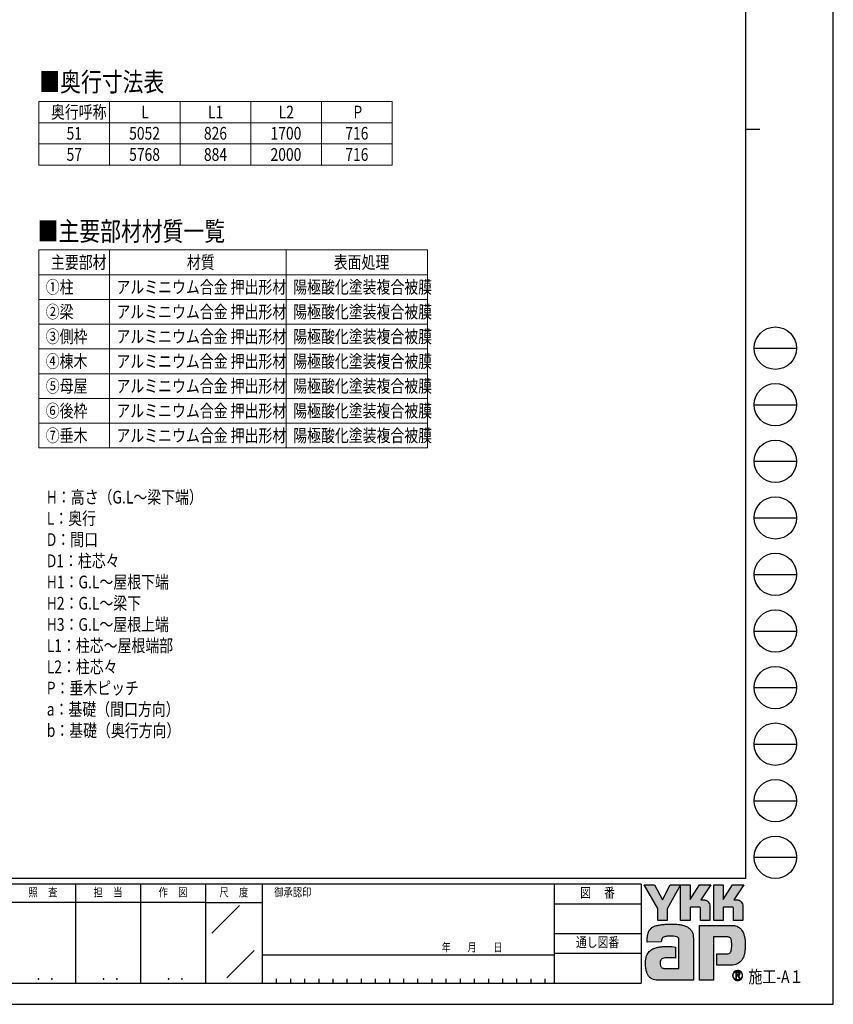
# Model space of a CAD drawing. Units: millimetres. Extents: x 0 to 33640, y 0 to 23760.
# Drawn here: x 22131 to 33640, y 0 to 13926 of the extents above; entities that cross this region are included whole.
import ezdxf
from ezdxf.enums import TextEntityAlignment as Align

# ---------------------------------------------------------------- set-up
doc = ezdxf.new("R2010")
doc.units = ezdxf.units.MM
for name, color, linetype, lineweight in [('TABLE1', 255, 'Continuous', 13), ('USER1', 3, 'Continuous', 13), ('YKK_ZWAK', 7, 'Continuous', 30)]:
    doc.layers.add(name, color=color, linetype=linetype, lineweight=lineweight)
doc.styles.add('text-b', font='extslim2.shx', dxfattribs={"width": 0.8, "bigfont": 'extfont2.shx'})

msp = doc.modelspace()

# ---------------------------------------------------------------- hatches: boundary and pattern name
at = {"layer": 'YKK_ZWAK', "linetype": 'ByBlock', "lineweight": -2}
h = msp.add_hatch(color=256, dxfattribs=at)
edge = h.paths.add_edge_path()
edge.add_arc((32286.79897455402, 407.3763988480655), 70.42987569573805, 44.93442000000285, 90.08535600000255)
edge.add_arc((32286.80682356567, 407.2412079375724), 70.56507856363253, 90.09156552177431, 179.923629932956)
edge.add_arc((32286.37675873448, 407.1646820292011), 70.13515849377983, 179.8606450800951, 225.1439939985764)
edge.add_arc((32286.71314537803, 407.1568877752634), 70.36731891627343, 224.9453553885787, 269.9844512830166)
edge.add_arc((32286.7088322865, 407.5043310070349), 70.71476110212808, 269.9880223087077, 314.9377721061914)
edge.add_arc((32287.18516912254, 407.0478267070343), 70.05515997971222, 314.9257166602815, 360.2350799932708)
edge.add_arc((32287.35778029534, 407.5920044988578), 69.88243080231909, 359.7894949650353, 405.1328750314316)
edge.add_line((32336.65739108959, 457.1208093539821), (32336.65738670231, 457.1208068610951))
edge = h.paths.add_edge_path(flags=16)
edge.add_arc((32286.57450573842, 406.5024864875976), 62.42157984512544, 224.628219000001, 270.1097310000005, ccw=False)
edge.add_arc((32286.10893743485, 407.0681761250162), 62.49190301669035, 179.755127369646, 225.2972179378844, ccw=False)
edge.add_arc((32286.36467809565, 407.4685848105471), 62.74721460452457, 134.8007046283088, 180.1217460165476, ccw=False)
edge.add_arc((32286.54761979774, 407.824615007777), 62.62465471589213, 89.86602478721397, 135.148996271344, ccw=False)
edge.add_arc((32286.82080651251, 407.3484380681769), 63.10078775267186, 45.03107645709707, 90.11509058956278, ccw=False)
edge.add_arc((32286.86293247316, 407.3281773951946), 63.08536601838159, 0.0064280881064178175, 45.071149570043985, ccw=False)
edge.add_arc((32286.593733341, 407.4355915896951), 63.35464420651073, 270.09072013900766, 359.9092589945101, ccw=False)
edge.add_line((32286.69404683314, 344.0810267996436), (32286.69405343022, 344.0810211194187))
edge = h.paths.add_edge_path(flags=0)
edge.add_arc((32296.0326446905, 429.9891104686268), 13.41133821710627, -1.6106014017748862, 42.86139266983258, ccw=False)
edge.add_line((32309.43868451175, 429.6121634106381), (32308.88163087195, 425.3264055001291))
edge.add_line((32308.88163087194, 425.3264055001291), (32307.34795081383, 421.9479623606205))
edge.add_line((32307.34795081383, 421.9479623606205), (32305.04539306495, 419.3737163817827))
edge.add_line((32305.04539306496, 419.3737163817826), (32302.18451600351, 417.5004260362326))
edge.add_line((32302.18451600351, 417.5004260362326), (32298.97316112543, 416.2234913554371))
edge.add_line((32298.97316112543, 416.2234913554371), (32295.61781148547, 415.4383123708629))
edge.add_line((32295.61781148547, 415.4383123708629), (32292.32902546184, 415.0443644374262))
edge.add_line((32292.32902546184, 415.0443644374262), (32289.31464455047, 414.9356891454438))
edge.add_line((32289.31464455047, 414.9356891454438), (32281.37727291229, 414.9356891454438))
edge.add_line((32281.37727291229, 414.9356891454438), (32285.383315863, 408.1217483381355))
edge.add_line((32285.383315863, 408.1217483381355), (32311.57270278965, 363.1383281042424))
edge.add_line((32311.57270278965, 363.1383281042424), (32322.05579314253, 363.1383281042424))
edge.add_line((32322.05579314253, 363.1383281042424), (32296.80237216807, 406.4372813124056))
edge.add_line((32296.80237216807, 406.4372813124056), (32299.16605976869, 406.9073019502298))
edge.add_line((32299.16605976869, 406.9073019502298), (32301.42107207733, 407.5036576149845))
edge.add_line((32301.42107207733, 407.5036576149845), (32303.56061688824, 408.2249898655188))
edge.add_line((32303.56061688824, 408.2249898655188), (32305.58061887796, 409.0712987018333))
edge.add_line((32305.58061887796, 409.0712987018333), (32307.47156895847, 410.0425841239274))
edge.add_line((32307.47156895847, 410.0425841239274), (32309.23075024743, 411.1388461318017))
edge.add_line((32309.23075024743, 411.1388461318017), (32310.85001209797, 412.3573678431571))
edge.add_line((32310.85001209797, 412.3573678431571), (32312.32120386319, 413.6995076991407))
edge.add_arc((32296.29628394987, 428.9722440306007), 22.13717536810624, 316.3767372757107, 361.6565045120804)
edge.add_line((32318.42420803554, 429.6121728837825), (32318.32687218637, 431.9555983110667))
edge.add_line((32318.32687218637, 431.9555983110667), (32318.03344889804, 434.2146859431546))
edge.add_line((32318.03344889804, 434.2146859431546), (32317.5498438487, 436.3827580182074))
edge.add_line((32317.5498438487, 436.3827580182074), (32316.87469859726, 438.4489470070266))
edge.add_line((32316.87469859726, 438.4489470070266), (32316.01344690829, 440.4078191450126))
edge.add_line((32316.01344690829, 440.4078191450126), (32314.96473034066, 442.2485069029678))
edge.add_line((32314.96473034066, 442.2485069029678), (32313.73398265896, 443.9669349574422))
edge.add_line((32313.73398265896, 443.9669349574422), (32312.32120386319, 445.5522357792382))
edge.add_line((32312.32120386319, 445.5522357792382), (32310.46964857603, 447.1891573647261))
edge.add_line((32310.46964857603, 447.1891573647261), (32308.41296867527, 448.6155205719976))
edge.add_line((32308.41296867527, 448.6155205719976), (32306.16203169007, 449.8313254010528))
edge.add_line((32306.16203169007, 449.8313254010528), (32303.72634670851, 450.8311380872926))
edge.add_line((32303.72634670851, 450.8311380872926), (32301.11406437748, 451.6136001895667))
edge.add_line((32301.11406437748, 451.6136001895667), (32298.33469378503, 452.1746363844271))
edge.add_line((32298.33469378503, 452.1746363844271), (32295.3977440192, 452.5142466718726))
edge.add_line((32295.3977440192, 452.5142466718726), (32292.31000728574, 452.6283557284545))
edge.add_line((32292.31000728574, 452.6283557284546), (32261.99367614605, 452.6283557284546))
edge.add_line((32261.99367614605, 452.6283557284546), (32261.99367614605, 363.4371851571949))
edge.add_line((32261.99367614605, 363.4371851571949), (32271.15636170133, 363.4371851571949))
edge.add_line((32271.15636170133, 363.4371851571949), (32271.15636170133, 443.5308753483623))
edge.add_line((32271.15636170133, 443.5308753483623), (32292.31000728574, 443.5308753483623))
edge.add_line((32292.31000728574, 443.5308753483623), (32294.49438065459, 443.4588779674238))
edge.add_line((32294.49438065459, 443.4588779674238), (32296.54970211421, 443.2456027069077))
edge.add_line((32296.54970211421, 443.2456027069077), (32298.47053790002, 442.8924080079646))
edge.add_line((32298.47053790002, 442.8924080079646), (32300.25145424737, 442.4020107528931))
edge.add_line((32300.25145424737, 442.4020107528931), (32301.88701739171, 441.7771278239931))
edge.add_line((32301.88701739171, 441.7771278239931), (32303.37179356842, 441.0191176624143))
edge.add_line((32303.37179356842, 441.0191176624143), (32304.69899057176, 440.1293387093074))
edge.add_line((32304.69899057176, 440.1293387093074), (32305.86317463712, 439.1118662881224))
edge = h.paths.add_edge_path()
edge.add_arc((31353.47550700729, 183.7621568444147), 952.0115416657034, 87.51793533789117, 91.66438817798303, ccw=False)
edge.add_arc((31365.84268082507, 448.8954585187248), 686.5919557299145, 81.92630775827178, 87.59083149003902, ccw=False)
edge.add_arc((31402.34983893774, 699.0792627186563), 433.7617741819005, 73.67137372319672, 82.0594330221652, ccw=False)
edge.add_arc((31456.50410293814, 880.3288992244667), 244.5996802254285, 60.60528288235503, 73.90849856205972, ccw=False)
edge.add_arc((31478.67476329258, 924.5419860474781), 195.2113108817039, 52.173471518694726, 59.905419987328685, ccw=False)
edge.add_arc((31498.50277554115, 950.2087703488932), 162.7778964771764, 43.55041761169451, 52.145605771503426, ccw=False)
edge.add_arc((31509.42601990377, 960.7655449118975), 147.5875879467681, 34.48659260316282, 43.5018201335609, ccw=False)
edge.add_arc((31509.50224037399, 960.9905280028058), 147.3974428028235, 25.589150532184817, 34.43128324084961, ccw=False)
edge.add_arc((31496.38737591333, 954.8454620221781), 161.8801190951506, 17.430889992148195, 25.545905045019026, ccw=False)
edge.add_line((31650.83379277602, 1003.337495146555), (31656.50928686507, 980.3922515069462))
edge.add_line((31656.50928686507, 980.3922515069464), (31659.7247170666, 955.828918636582))
edge.add_line((31659.7247170666, 955.828918636582), (31660.73947260549, 929.6558330037255))
edge.add_line((31660.73947260549, 929.6558330037255), (31660.73947260549, 339.9999999999999))
edge.add_line((31660.73947260549, 339.9999999999999), (31178.20895023259, 340.0000000000006))
edge.add_arc((31176.23369155782, 711.6107717426156), 371.6160213472694, 263.6848746649659, 270.30454692996716, ccw=False)
edge.add_arc((31159.20435457701, 559.9651127757478), 219.0175221572938, 253.691018885623, 263.74909316651605, ccw=False)
edge.add_arc((31139.08957722355, 490.8754612887049), 147.0594063187008, 239.8785013092501, 253.6535482446689, ccw=False)
edge.add_arc((31128.10430228761, 470.8959163375383), 124.2661437769903, 223.6420534782413, 239.6366294170112, ccw=False)
edge.add_arc((31141.34220480198, 482.5405363769561), 141.884275109205, 208.2977657543149, 223.355606159757, ccw=False)
edge.add_arc((31200.01714714904, 513.7680214561129), 208.3510728830691, 196.3102007627962, 208.2099283034402, ccw=False)
edge.add_arc((31334.77077611646, 553.5763228327913), 348.8614389262655, 187.8047148541562, 196.3697110093865, ccw=False)
edge.add_arc((31589.98787831822, 589.4739310193654), 606.5898503586737, 181.9094794174699, 187.8904176513079, ccw=False)
edge.add_arc((31372.53186326227, 586.0518325621207), 389.1593624316757, 174.5558801097798, 182.4727230497099, ccw=False)
edge.add_arc((31255.92740871978, 597.2196793892386), 272.0213440446964, 164.9753667854606, 174.5673877291292, ccw=False)
edge.add_arc((31189.82821155027, 614.8437888372605), 203.6130413912567, 153.891777935297, 164.9434116692619, ccw=False)
edge.add_arc((31159.71229167108, 629.324671302815), 170.1976261762207, 142.0468818398376, 153.8077060405064, ccw=False)
edge.add_arc((31153.89982086913, 633.4878775549167), 163.0542311344687, 130.6022050713186, 141.944269337734, ccw=False)
edge.add_arc((31163.50069734323, 621.9462996213987), 178.0655526696401, 120.6072426230107, 130.5308147201121, ccw=False)
edge.add_arc((31182.46084500079, 589.7064041792321), 215.467295698799, 112.58837614452091, 120.5816154340441, ccw=False)
edge.add_arc((31207.97353275232, 528.404851661282), 281.8659215391845, 106.6130308198974, 112.5902350136696, ccw=False)
edge.add_arc((31248.09653599394, 393.5453124255429), 422.5675305699463, 99.87193010640078, 106.59824860692831, ccw=False)
edge.add_arc((31270.57520617676, 266.9100337673635), 551.1818360137534, 94.78469170294778, 99.9171141639502, ccw=False)
edge.add_arc((31281.51791315191, 140.9173327660642), 677.648339200637, 90.80098592879739, 94.81811646898808, ccw=False)
edge.add_arc((31283.18176482647, 47.09798167842762), 771.4818625968717, 87.57779436069058, 90.82713927416393, ccw=False)
edge.add_line((31315.78680414043, 817.8905450359586), (31353.62988966844, 815.3932725720828))
edge.add_line((31353.62988966844, 815.3932725720828), (31383.37975084867, 812.0582995493672))
edge.add_line((31383.37975084867, 812.0582995493672), (31402.84077876045, 808.9338849048676))
edge.add_line((31402.84077876046, 808.9338849048676), (31409.81501562344, 807.0687452062166))
edge.add_line((31409.81501562344, 807.0687452062166), (31409.81501562344, 654.1096301818736))
edge.add_line((31409.81501562344, 654.1096301818736), (31387.68872617578, 656.4447905183492))
edge.add_line((31387.68872617578, 656.4447905183492), (31363.42289191722, 657.7584031101887))
edge.add_line((31363.42289191722, 657.7584031101887), (31338.5851539346, 658.2664601002074))
edge.add_line((31338.5851539346, 658.2664601002075), (31314.74587019707, 658.1903873958195))
edge.add_line((31314.74587019707, 658.1903873958195), (31293.47268179147, 657.75025246329))
edge.add_line((31293.47268179147, 657.75025246329), (31276.33458824582, 657.1634058865839))
edge.add_line((31276.33458824582, 657.1634058865842), (31264.90058908811, 656.6499151319662))
edge.add_line((31264.90058908811, 656.6499151319662), (31260.74104228747, 656.4312061068513))
edge.add_line((31260.74104228747, 656.4312061068513), (31243.44808645074, 653.2714719924577))
edge.add_line((31243.44808645074, 653.2714719924577), (31228.53647794958, 648.3226708838007))
edge.add_line((31228.53647794958, 648.3226708838007), (31216.00893366629, 641.5508417521356))
edge.add_line((31216.00893366629, 641.5508417521356), (31205.86681204202, 632.9247404510176))
edge.add_line((31205.86681204202, 632.9247404510176), (31198.10739619445, 622.4117643928519))
edge.add_line((31198.10739619445, 622.4117643928519), (31192.73340300592, 609.9820278723433))
edge.add_line((31192.73340300592, 609.9820278723433), (31189.74347403525, 595.6015698607475))
edge.add_line((31189.74347403525, 595.6015698607475), (31189.14032616475, 579.2391462116192))
edge.add_line((31189.14032616475, 579.2391462116192), (31191.04893598019, 561.2452347416025))
edge.add_line((31191.04893598019, 561.2452347416025), (31194.87158937569, 546.3703041514854))
edge.add_line((31194.87158937569, 546.3703041514854), (31200.37055914999, 534.3304402409643))
edge.add_line((31200.37055914999, 534.3304402409643), (31207.30811810193, 524.8417288097344))
edge.add_line((31207.30811810193, 524.8417288097344), (31215.44246370683, 517.6202556574915))
edge.add_line((31215.44246370683, 517.6202556574915), (31224.53586876347, 512.3793897016311))
edge.add_line((31224.53586876346, 512.3793897016313), (31234.3492476295, 508.8379336241486))
edge.add_line((31234.3492476295, 508.8379336241485), (31244.64215622139, 506.7092563424393))
edge.add_line((31244.6421562214, 506.7092563424393), (31457.04937284252, 506.7092563424393))
edge.add_line((31457.04937284252, 506.7092563424393), (31457.04937284252, 899.7049225333244))
edge.add_line((31457.04937284252, 899.7049225333244), (31457.11050269427, 907.4969409684758))
edge.add_line((31457.11050269427, 907.4969409684758), (31456.70432879047, 915.1137204953058))
edge.add_line((31456.70432879048, 915.1137204953058), (31455.70723298654, 922.4533780275796))
edge.add_line((31455.70723298654, 922.4533780275796), (31453.99695557896, 929.4153889202137))
edge.add_line((31453.99695557896, 929.4153889202137), (31451.44987842313, 935.9019454104247))
edge.add_line((31451.44987842313, 935.9019454104252), (31447.94238337438, 941.8111644119782))
edge.add_line((31447.94238337438, 941.8111644119779), (31443.34949384697, 947.0452381620898))
edge.add_line((31443.34949384697, 947.0452381620898), (31437.55030857855, 951.5022835745254))
edge.add_line((31437.55030857855, 951.5022835745254), (31425.09340323504, 956.392671713742))
edge.add_line((31425.09340323504, 956.392671713742), (31405.17593909693, 960.5359172205783))
edge.add_line((31405.17593909693, 960.5359172205783), (31379.7649389491, 963.5924098075886))
edge.add_line((31379.7649389491, 963.5924098075886), (31350.82878401759, 965.223897628477))
edge.add_line((31350.82878401759, 965.223897628477), (31320.33449708727, 965.0934872780979))
edge.add_line((31320.33449708727, 965.0934872780979), (31290.25045938407, 962.8642853512907))
edge.add_arc((31318.26276198059, 712.0253900520006), 252.3981784635678, 96.37207465332192, 102.7534079932569)
edge.add_arc((31291.96094387068, 825.4845815664552), 135.9331989502368, 102.4978957058443, 112.8463169705322)
edge.add_line((31239.18342776949, 950.7537652112519), (31229.89084377592, 945.5197087508839))
edge.add_line((31229.89084377592, 945.5197087508839), (31222.63540959492, 939.1282431411577))
edge.add_line((31222.63540959492, 939.1282431411577), (31217.15138267326, 931.6663259054033))
edge.add_line((31217.15138267326, 931.6663259054037), (31213.1684332221, 923.2195388360567))
edge.add_line((31213.1684332221, 923.2195388360567), (31210.42166521724, 913.8761806078537))
edge.add_line((31210.42166521724, 913.8761806078537), (31208.64346575217, 903.7231914543802))
edge.add_line((31208.64346575217, 903.7231914543802), (31207.56350503809, 892.8447947269235))
edge.add_line((31207.56350503809, 892.8447947269235), (31206.91688705079, 881.3306475413682))
edge.add_line((31206.91688705079, 881.3306475413682), (31006.97744330237, 880.8443256097461))
edge.add_line((31006.97744330237, 880.8443256097461), (31007.56021455564, 908.1897459548642))
edge.add_line((31007.56021455564, 908.1897459548642), (31008.67141941616, 938.9122509983387))
edge.add_arc((31371.21863325249, 918.1661804477743), 363.1403058099873, 171.5562215410652, 176.7249302595971, ccw=False)
edge.add_arc((31248.16429504729, 936.5327628884568), 238.7229163836791, 163.4838524863008, 171.5798233267276, ccw=False)
edge.add_arc((31186.42126399732, 954.8492053385203), 174.3203243662074, 152.2125045740734, 163.4864976584933, ccw=False)
edge.add_arc((31159.7464051561, 968.6429266355464), 144.2911803568079, 138.0385215069419, 152.1201504079557, ccw=False)
edge.add_arc((31159.72566706552, 967.9681256323007), 144.7278709595517, 122.60462867217839, 137.8343845030835, ccw=False)
edge.add_arc((31178.8612133891, 937.0163897434489), 181.1137231195134, 108.37420791968111, 122.4280899168763, ccw=False)
edge.add_arc((31209.17082717309, 829.2311446123958), 293.0044722136926, 100.9315937394664, 107.3549899713762, ccw=False)
edge.add_arc((31308.21270893394, 348.7300594950149), 783.5924496772626, 97.86054447666328, 101.37937906247248, ccw=False)
edge.add_arc((31354.71161246174, 25.6752179902677), 1109.972723128868, 94.9020122383061, 97.95760039022957, ccw=False)
edge.add_arc((31357.87840647374, -0.1818220659382064), 1136.006188009685, 91.61689723320723, 94.94970856324022, ccw=False)
edge = h.paths.add_edge_path()
edge.add_arc((32073.62104513235, 779.5322798105643), 315.8969699652729, 339.22498221091587, 347.3145741352372, ccw=False)
edge.add_arc((32221.43878159837, 722.2967826501466), 157.3926157330583, 326.2325061058077, 339.6193101912123, ccw=False)
edge.add_arc((32161.6527003322, 766.8539890277619), 231.8900491346435, 318.6736738685102, 325.2911172618525, ccw=False)
edge.add_arc((32184.91385956768, 746.4521317571968), 200.9495333932414, 311.5703269329227, 318.6624294560623, ccw=False)
edge.add_line((32318.25168074739, 596.1133795540082), (32299.79909334449, 581.771280514813))
edge.add_line((32299.79909334449, 581.771280514813), (32280.57715107508, 570.4962189716194))
edge.add_line((32280.57715107508, 570.4962189716194), (32260.7316843179, 562.0820344898677))
edge.add_line((32260.7316843179, 562.0820344898677), (32240.40397095257, 556.3249608970903))
edge.add_line((32240.40397095257, 556.3249608970903), (32219.73936418208, 553.0212320208192))
edge.add_line((32219.73936418208, 553.0212320208195), (32198.87914188602, 551.9643648062892))
edge.add_line((32198.87914188602, 551.9643648062892), (31993.43801148098, 551.9643648062892))
edge.add_line((31993.43801148098, 551.9643648062892), (31993.43801148098, 713.3485318415821))
edge.add_line((31993.43801148098, 713.3485318415821), (32109.28587273442, 713.3485318415821))
edge.add_line((32109.28587273442, 713.3485318415821), (32130.64600137359, 713.6460304533845))
edge.add_line((32130.64600137359, 713.6460304533845), (32149.42645026933, 715.4649831529432))
edge.add_line((32149.42645026933, 715.4649831529432), (32165.5443545115, 720.1923583541829))
edge.add_arc((32146.87575559942, 762.2872781819929), 46.0488746947153, 293.9167198020605, 314.0937636770703)
edge.add_arc((32140.59871498152, 767.8284037993545), 54.40021768307704, 314.7809858171797, 333.9292818603019)
edge.add_arc((32100.19682721487, 787.4459713200954), 99.31292869349865, 334.0067642612878, 347.3498910530277)
edge.add_arc((31989.98674503438, 812.9679274836341), 212.4383351834398, 347.1430841970991, 355.4000769567)
edge.add_arc((31748.81116859608, 833.6945559301485), 454.5012188286056, 355.2339044354762, 360.2919344246406)
edge.add_line((32203.30648773089, 836.0103282058107), (32203.05634842159, 861.4729548138496))
edge.add_line((32203.05634842159, 861.4729548138498), (32201.84190203369, 884.4088751867749))
edge.add_line((32201.84190203369, 884.4088751867747), (32198.96879900189, 904.5504821145975))
edge.add_line((32198.96879900189, 904.5504821145978), (32193.74695122213, 921.6288042496698))
edge.add_arc((32142.8490463602, 900.3842468612745), 55.15367565233815, 22.65543833575849, 39.38165319252862)
edge.add_arc((32150.60927162279, 906.3176242042686), 45.39214029710695, 39.80779662169855, 59.7537818176739)
edge.add_arc((32145.08141032137, 895.9342260454764), 57.14832192107908, 60.2099075952312, 77.92418213913811)
edge.add_arc((32136.56650188197, 855.9576278934644), 98.02167844811599, 77.94572257653994, 90.63794058773097)
edge.add_line((32135.47513501886, 953.9732305501635), (31944.77593261348, 953.9732880259792))
edge.add_line((31944.77593261348, 953.9732880259792), (31944.77593261348, 339.9999999999999))
edge.add_line((31944.77593261348, 339.9999999999999), (31744.92071221634, 339.9999999999999))
edge.add_line((31744.92071221634, 339.9999999999999), (31744.92071221634, 1116.834080591086))
edge.add_line((31744.92071221634, 1116.834080591086), (32209.40977767913, 1116.834080591085))
edge.add_arc((32201.81889435995, 903.1476128524118), 213.8212524614818, 78.73197638228368, 87.96551099663088, ccw=False)
edge.add_arc((32208.08893380831, 935.2090985542366), 181.1526668343912, 69.0303397675134, 78.69541395760581, ccw=False)
edge.add_arc((32213.93397092633, 950.7957653675026), 164.5065637332357, 59.39483710465089, 68.98849810507397, ccw=False)
edge.add_arc((32216.63574778955, 955.5445068046347), 159.0438411380173, 50.30120407773393, 59.36159834971329, ccw=False)
edge.add_arc((32215.65129864091, 954.4275156449366), 160.5320931709199, 42.05209438652213, 50.28551138205171, ccw=False)
edge.add_line((32334.85217823327, 1061.952876570845), (32347.88791004679, 1045.502335816014))
edge.add_line((32347.88791004679, 1045.502335816014), (32357.65238503142, 1029.563745805618))
edge.add_line((32357.65238503142, 1029.563745805618), (32364.46496739759, 1015.139817677219))
edge.add_arc((32136.36884994819, 908.7533077444916), 251.6861702421397, 14.762666767432506, 25.004857483356773, ccw=False)
edge.add_arc((31982.00738999781, 866.6818111928758), 411.6747904899185, 7.913901303101682, 14.95041339176612, ccw=False)
edge.add_arc((31827.82573538989, 844.2631319615851), 567.4755856695875, 2.5437612488565833, 8.012513468652287, ccw=False)
edge.add_arc((31739.45094033884, 839.6152086570246), 655.9699799026581, -2.235807907604226, 2.606741948428123, ccw=False)
edge.add_arc((31764.67843822752, 837.992825912225), 630.6987156996743, 352.8936963416039, 357.82205712252266, ccw=False)
edge.add_arc((31896.59879755735, 820.8291373027841), 497.6689026543525, 347.15165836895227, 352.9756549716377, ccw=False)
edge = h.paths.add_edge_path()
edge.add_arc((31799.26374654588, 1379.243526748469), 99.90992229491222, 78.2679820538109, 90.11215451062168, ccw=False)
edge.add_arc((31800.69580193616, 1386.515585456589), 92.49862714470284, 66.19963222081822, 78.22058292401289, ccw=False)
edge.add_line((31838.0237310912, 1471.147859020819), (31854.19643518714, 1461.910564118274))
edge.add_line((31854.19643518714, 1461.910564118274), (31867.89088041809, 1449.865266443154))
edge.add_line((31867.89088041809, 1449.865266443154), (31878.90104593708, 1435.525561666051))
edge.add_line((31878.90104593708, 1435.525561666051), (31887.02180713049, 1419.402223659285))
edge.add_line((31887.02180713049, 1419.402223659285), (31892.04396406123, 1402.010101618621))
edge.add_line((31892.04396406123, 1402.010101618621), (31893.76510899799, 1383.859969416379))
edge.add_line((31893.76510899799, 1383.859969416379), (31893.76510899799, 1183.12719603649))
edge.add_line((31893.76510899799, 1183.12719603649), (31761.64176432902, 1183.12719603649))
edge.add_line((31761.64176432902, 1183.12719603649), (31761.64176432902, 1354.361419848855))
edge.add_arc((31742.89711021471, 1354.82667507636), 18.75042720290369, 358.5781712163345, 452.1682981404213)
edge.add_line((31742.18768950327, 1373.563677038936), (31615.07819023785, 1373.564343942178))
edge.add_line((31615.07819023785, 1373.564343942178), (31615.07819023785, 1183.613517968112))
edge.add_line((31615.07819023785, 1183.613517968112), (31479.6565504572, 1183.613517968112))
edge.add_line((31479.65655045719, 1183.613517968112), (31479.65655045719, 1688))
edge.add_line((31479.65655045719, 1688), (31615.07819023785, 1688))
edge.add_line((31615.07819023785, 1688), (31615.07819023785, 1481.66093999496))
edge.add_line((31615.07819023785, 1481.66093999496), (31748.27606185631, 1688))
edge.add_line((31748.27606185631, 1688), (31907.35495426042, 1688))
edge.add_line((31907.35495426043, 1688), (31764.63712706429, 1479.153257632461))
edge.add_line((31764.63712706429, 1479.153257632461), (31769.69596190608, 1479.153257632461))
edge.add_line((31769.69596190608, 1479.153257632461), (31775.27779659053, 1479.153257632461))
edge.add_line((31775.27779659053, 1479.153257632461), (31781.01041824261, 1479.153257632461))
edge.add_line((31781.01041824261, 1479.153257632461), (31786.52840619303, 1479.153257632461))
edge.add_line((31786.52840619303, 1479.153257632461), (31791.46090600789, 1479.153257632461))
edge.add_line((31791.46090600789, 1479.153257632461), (31795.44113857675, 1479.153257632461))
edge.add_line((31795.44113857675, 1479.153257632461), (31798.09960790688, 1479.153257632461))
edge.add_line((31798.09960790688, 1479.153257632461), (31799.06817644665, 1479.153257632461))
h.paths.add_polyline_path([(30964.07923023341, 1688), (31111.32474178176, 1688), (31221.88555008025, 1479.601543211889), (31332.15565197268, 1688), (31479.50576348957, 1688), (31290.68651899327, 1352.039843923877), (31290.68651899327, 1183.464089441636), (31156.3883100435, 1183.464089441636), (31156.3883100435, 1356.570245158402)])
edge = h.paths.add_edge_path()
edge.add_arc((32267.11529122097, 1379.065197525504), 100.0882387723725, 78.2785069830033, 90.10825959996419, ccw=False)
edge.add_arc((32268.49500957563, 1386.084261545616), 92.9352797253348, 66.2482987955566, 78.2322632326792, ccw=False)
edge.add_line((32305.92691154908, 1471.147878517124), (32322.14680869957, 1461.910564118274))
edge.add_line((32322.14680869957, 1461.910564118274), (32335.89695001766, 1449.865266443154))
edge.add_line((32335.89695001766, 1449.865266443154), (32346.96145318263, 1435.525561666051))
edge.add_line((32346.96145318263, 1435.525561666051), (32355.12975981628, 1419.402223659285))
edge.add_line((32355.12975981627, 1419.402223659285), (32360.18723621691, 1402.010101618621))
edge.add_line((32360.18723621692, 1402.010101618621), (32361.91924868289, 1383.859969416379))
edge.add_line((32361.91924868289, 1383.859969416379), (32361.91924868289, 1183.464089441636))
edge.add_line((32361.91924868289, 1183.464089441636), (32229.49568851982, 1183.464089441636))
edge.add_line((32229.49568851982, 1183.464089441636), (32229.4956885198, 1354.361419848855))
edge.add_arc((32210.83872266603, 1354.915339167664), 18.66518688576604, 358.2994062850051, 452.4345457850627)
edge.add_line((32210.04586183289, 1373.563678857294), (32083.07882607281, 1373.564343942178))
edge.add_line((32083.07882607281, 1373.564343942178), (32083.07882607281, 1183.464089441636))
edge.add_line((32083.07882607281, 1183.464089441636), (31947.58383047008, 1183.464089441636))
edge.add_line((31947.58383047008, 1183.464089441636), (31947.58383047008, 1688))
edge.add_line((31947.58383047008, 1688), (32083.07882607281, 1688))
edge.add_line((32083.07882607281, 1688), (32083.07882607281, 1481.66093999496))
edge.add_line((32083.07882607281, 1481.66093999496), (32216.1299860471, 1688))
edge.add_line((32216.1299860471, 1688), (32375.21023689236, 1688))
edge.add_line((32375.21023689236, 1688), (32232.49105125508, 1479.153257632461))
edge.add_line((32232.49105125508, 1479.153257632461), (32237.60422374287, 1479.153257632461))
edge.add_line((32237.60422374287, 1479.153257632461), (32243.21051036801, 1479.153257632461))
edge.add_line((32243.21051036801, 1479.153257632461), (32248.94720734355, 1479.153257632461))
edge.add_line((32248.94720734355, 1479.153257632461), (32254.45432776476, 1479.153257632461))
edge.add_line((32254.45432776476, 1479.153257632461), (32259.36645096238, 1479.153257632461))
edge.add_line((32259.36645096238, 1479.153257632461), (32263.32494847283, 1479.153257632461))
edge.add_line((32263.32494847283, 1479.153257632461), (32265.96575806802, 1479.153257632461))
edge.add_line((32265.96575806802, 1479.153257632461), (32266.92617596091, 1479.153257632461))

# ---------------------------------------------------------------- linework, layer by layer
at = {"layer": 'TABLE1'}
for p, q in [((22399.84843825, 12769.66728416), (27399.84843825, 12769.66728416)), ((22399.84843825, 12769.66728416), (22399.84843825, 11869.66728416)), ((23399.84843825, 12769.66728416), (23399.84843825, 11869.66728416)), ((24399.84843825, 12769.66728416), (24399.84843825, 11869.66728416)), ((25399.84843825, 12769.66728416), (25399.84843825, 11869.66728416)), ((26399.84843825, 12769.66728416), (26399.84843825, 11869.66728416)), ((27399.84843825, 12769.66728416), (27399.84843825, 11869.66728416)), ((22399.84843825, 12469.66728416), (27399.84843825, 12469.66728416)), ((22399.84843825, 12169.66728416), (27399.84843825, 12169.66728416)), ((22399.84843825, 11869.66728416), (27399.84843825, 11869.66728416)), ((22399.84843825, 10669.66728416), (27899.84843825, 10669.66728416)), ((22399.84843825, 10669.66728416), (22399.84843825, 7869.66728416)), ((23399.84843825, 10669.66728416), (23399.84843825, 7869.66728416)), ((25899.84843825, 10669.66728416), (25899.84843825, 7869.66728416)), ((27899.84843825, 10669.66728416), (27899.84843825, 7869.66728416)), ((22399.84843825, 10319.66728416), (27899.84843825, 10319.66728416)), ((22399.84843825, 9969.66728416), (27899.84843825, 9969.66728416)), ((22399.84843825, 9619.66728416), (27899.84843825, 9619.66728416)), ((22399.84843825, 9269.66728416), (27899.84843825, 9269.66728416)), ((22399.84843825, 8919.66728416), (27899.84843825, 8919.66728416)), ((22399.84843825, 8569.66728416), (27899.84843825, 8569.66728416)), ((22399.84843825, 8219.66728416), (27899.84843825, 8219.66728416)), ((22399.84843825, 7869.66728416), (27899.84843825, 7869.66728416))]:
    msp.add_line(p, q, dxfattribs=at)
at = {"layer": 'YKK_ZWAK'}
for p, q in [((33640, 0), (33640, 23760)), ((32400.07923023, 22980), (32400.07923023, 1780)), ((32400.07923023, 12380), (32600.07923023, 12380)), ((32520.07923023, 9280), (33120.07923023, 9280)), ((32520.07923023, 8480), (33120.07923023, 8480)), ((32520.07923023, 7680), (33120.07923023, 7680)), ((32520.07923023, 6880), (33120.07923023, 6880)), ((32520.07923023, 6080), (33120.07923023, 6080)), ((32520.07923023, 5280), (33120.07923023, 5280)), ((32520.07923023, 4480), (33120.07923023, 4480)), ((32520.07923023, 3680), (33120.07923023, 3680)), ((32520.07923023, 2880), (33120.07923023, 2880)), ((32520.07923023, 2080), (33120.07923023, 2080)), ((32400.07923023, 1780), (1200.07923023, 1780)), ((24760.07923023, 1700), (22000.07923023, 1700)), ((22920.07923023, 1700), (22920.07923023, 300)), ((23840.07923023, 1700), (23840.07923023, 300)), ((24760.07923023, 1700), (24760.07923023, 300)), ((25560.07923023, 1700), (24760.07923023, 1700)), ((29690.07923023, 1700), (25560.07923023, 1700)), ((25560.07923023, 1700), (25560.07923023, 300)), ((29690.07923023, 1700), (29690.07923023, 300)), ((30920.07923023, 1700), (29690.07923023, 1700)), ((30920.07923023, 1700), (30920.07923023, 300)), ((24760.07923023, 1440), (22000.07923023, 1440)), ((24760.07923023, 1440), (25560.07923023, 1440)), ((24848.4182735, 1006.83518422), (25240.14913486, 1398.56604558)), ((29690.07923023, 1420), (30920.07923023, 1420)), ((29690.07923023, 1000), (30920.07923023, 1000)), ((25062.6870107, 376.0461873), (25447.56778487, 760.92696147)), ((25560.07923023, 700), (29690.07923023, 700)), ((30920.07923023, 720), (29690.07923023, 720)), ((22000.07923023, 300), (24760.07923023, 300)), ((24760.07923023, 300), (25560.07923023, 300)), ((25560.07923023, 300), (29690.07923023, 300)), ((25760.07923023, 360), (25760.07923023, 300)), ((25960.07923023, 360), (25960.07923023, 300)), ((26160.07923023, 360), (26160.07923023, 300)), ((26360.07923023, 360), (26360.07923023, 300)), ((26560.07923023, 360), (26560.07923023, 300)), ((26760.07923023, 360), (26760.07923023, 300)), ((26960.07923023, 360), (26960.07923023, 300)), ((27160.07923023, 360), (27160.07923023, 300)), ((27360.07923023, 360), (27360.07923023, 300)), ((27560.07923023, 360), (27560.07923023, 300)), ((27760.07923023, 360), (27760.07923023, 300)), ((27960.07923023, 360), (27960.07923023, 300)), ((28160.07923023, 360), (28160.07923023, 300)), ((28360.07923023, 360), (28360.07923023, 300)), ((28560.07923023, 360), (28560.07923023, 300)), ((28760.07923023, 360), (28760.07923023, 300)), ((28960.07923023, 360), (28960.07923023, 300)), ((29160.07923023, 360), (29160.07923023, 300)), ((29360.07923023, 360), (29360.07923023, 300)), ((29560.07923023, 360), (29560.07923023, 300)), ((29690.07923023, 300), (30920.07923023, 300)), ((0, 0), (33640, 0))]:
    msp.add_line(p, q, dxfattribs=at)
at = {"layer": 'YKK_ZWAK', "linetype": 'ByBlock', "lineweight": -2}
msp.add_lwpolyline([(30964.07923023, 1688), (31111.32474178, 1688), (31221.88555008, 1479.60154321), (31332.15565197, 1688), (31479.50576349, 1688), (31290.68651899, 1352.03984392), (31290.68651899, 1183.46408944), (31156.38831004, 1183.46408944), (31156.38831004, 1356.57024516)], close=True, dxfattribs=at)
for points in [[(31799.06817645, 1479.15325763, -0.05172601), (31819.5788778, 1477.06626447, -0.05249945), (31838.02373109, 1471.14785902), (31854.19643519, 1461.91056412), (31867.89088042, 1449.86526644), (31878.90104594, 1435.52556167), (31887.02180713, 1419.40222366), (31892.04396406, 1402.01010162), (31893.765109, 1383.85996942), (31893.765109, 1183.12719604), (31761.64176433, 1183.12719604), (31761.64176433, 1354.36141985, 0.4326875), (31742.1876895, 1373.56367704), (31615.07819024, 1373.56434394), (31615.07819024, 1183.61351797), (31479.65655046, 1183.61351797), (31479.65655046, 1688), (31615.07819024, 1688), (31615.07819024, 1481.66093999), (31748.27606186, 1688), (31907.35495426, 1688), (31764.63712706, 1479.15325763), (31769.69596191, 1479.15325763), (31775.27779659, 1479.15325763), (31781.01041824, 1479.15325763), (31786.52840619, 1479.15325763), (31791.46090601, 1479.15325763), (31795.44113858, 1479.15325763), (31798.09960791, 1479.15325763)], [(32266.92617596, 1479.15325763, -0.05166292), (32287.44867843, 1477.06626336, -0.05233762), (32305.92691155, 1471.14787852), (32322.1468087, 1461.91056412), (32335.89695002, 1449.86526644), (32346.96145318, 1435.52556167), (32355.12975982, 1419.40222366), (32360.18723622, 1402.01010162), (32361.91924868, 1383.85996942), (32361.91924868, 1183.46408944), (32229.49568852, 1183.46408944), (32229.49568852, 1354.36141985, 0.43551369), (32210.04586183, 1373.56367886), (32083.07882607, 1373.56434394), (32083.07882607, 1183.46408944), (31947.58383047, 1183.46408944), (31947.58383047, 1688), (32083.07882607, 1688), (32083.07882607, 1481.66093999), (32216.12998605, 1688), (32375.21023689, 1688), (32232.49105126, 1479.15325763), (32237.60422374, 1479.15325763), (32243.21051037, 1479.15325763), (32248.94720734, 1479.15325763), (32254.45432776, 1479.15325763), (32259.36645096, 1479.15325763), (32263.32494847, 1479.15325763), (32265.96575807, 1479.15325763)], [(31325.82436185, 1135.37205046, -0.01809429), (31394.70393999, 1134.88054684, -0.02472118), (31462.27221461, 1128.68208584, -0.03661616), (31524.30031973, 1115.34523175, -0.05811151), (31576.5593551, 1093.43858928, -0.0337498), (31598.39255775, 1078.73376789, -0.03752118), (31616.4790463, 1062.36153723, -0.03935665), (31631.07637431, 1044.33161093, -0.03860024), (31642.44210617, 1024.65369024, -0.03542324), (31650.83379278, 1003.33749515), (31656.50928687, 980.39225151), (31659.72471707, 955.82891864), (31660.73947261, 929.655833), (31660.73947261, 340), (31178.20895023, 340, -0.0288918), (31135.35715557, 342.2497341, -0.04391483), (31097.70047712, 349.76057413, -0.06017746), (31065.28997204, 363.67448935, -0.06990303), (31038.17718057, 385.13352791, -0.06579693), (31016.41369082, 415.27974603, -0.05196907), (31000.05109908, 455.25520927, -0.03738925), (30989.14095613, 506.201951, -0.02610269), (30983.73485709, 569.26203327, -0.03455749), (30985.1279199, 622.9732902, -0.04187754), (30993.20526046, 667.73694273, -0.04825926), (31006.99094202, 704.44737969, -0.05136137), (31025.50903809, 733.99901718, -0.04952953), (31047.78356668, 757.28619292, -0.04332683), (31072.83858273, 775.20334521, -0.03489123), (31099.69812891, 788.64480756, -0.02608639), (31127.38628665, 798.50500622, -0.02935753), (31175.64882762, 809.85607069, -0.02239816), (31224.60024889, 816.17110071, -0.01752983), (31272.0448052, 818.49945461, -0.01417889), (31315.78680414, 817.89054504), (31353.62988967, 815.39327257), (31383.37975085, 812.05829955), (31402.84077876, 808.9338849), (31409.81501562, 807.06874521), (31409.81501562, 654.10963018), (31387.68872618, 656.44479052), (31363.42289192, 657.75840311), (31338.58515393, 658.2664601), (31314.7458702, 658.1903874), (31293.47268179, 657.75025246), (31276.33458825, 657.16340589), (31264.90058909, 656.64991513), (31260.74104229, 656.43120611), (31243.44808645, 653.27147199), (31228.53647795, 648.32267088), (31216.00893367, 641.55084175), (31205.86681204, 632.92474045), (31198.10739619, 622.41176439), (31192.73340301, 609.98202787), (31189.74347404, 595.60156986), (31189.14032616, 579.23914621), (31191.04893598, 561.24523474), (31194.87158938, 546.37030415), (31200.37055915, 534.33044024), (31207.3081181, 524.84172881), (31215.44246371, 517.62025566), (31224.53586876, 512.3793897), (31234.34924763, 508.83793362), (31244.64215622, 506.70925634), (31457.04937284, 506.70925634), (31457.04937284, 899.70492253), (31457.11050269, 907.49694097), (31456.70432879, 915.1137205), (31455.70723299, 922.45337803), (31453.99695558, 929.41538892), (31451.44987842, 935.90194541), (31447.94238337, 941.81116441), (31443.34949385, 947.04523816), (31437.55030858, 951.50228357), (31425.09340324, 956.39267171), (31405.1759391, 960.53591722), (31379.76493895, 963.59240981), (31350.82878402, 965.22389763), (31320.33449709, 965.09348728), (31290.25045938, 962.86428535, 0.02785102), (31262.54448885, 958.1967014, 0.04518422), (31239.18342777, 950.75376521), (31229.89084378, 945.51970875), (31222.63540959, 939.12824314), (31217.15138267, 931.66632591), (31213.16843322, 923.21953884), (31210.42166522, 913.87618061), (31208.64346575, 903.72319145), (31207.56350504, 892.84479473), (31206.91688705, 881.33064754), (31006.9774433, 880.84432561), (31007.56021456, 908.18974595), (31008.67141942, 938.912251, -0.02255657), (31012.0146139, 971.48929163, -0.03534004), (31019.29116891, 1004.39823966, -0.04923179), (31032.2030816, 1036.1162202, -0.06152013), (31052.45227241, 1065.12045669, -0.06655033), (31081.74066878, 1089.88816777, -0.06139861), (31121.77020834, 1108.89657431, -0.02803469), (31153.60637301, 1116.91884364, -0.01535502), (31201.04670909, 1124.95977786, -0.01333331), (31259.86231777, 1131.58798914, -0.01454316)], [(32381.80710714, 710.16192001, -0.03531217), (32368.97852739, 667.48383803, -0.05847747), (32352.27925416, 634.81417737, -0.02888207), (32335.79303672, 613.72614006, -0.03095502), (32318.25168075, 596.11337955), (32299.79909334, 581.77128051), (32280.57715108, 570.49621897), (32260.73168432, 562.08203449), (32240.40397095, 556.3249609), (32219.73936418, 553.02123202), (32198.87914189, 551.96436481), (31993.43801148, 551.96436481), (31993.43801148, 713.34853184), (32109.28587273, 713.34853184), (32130.64600137, 713.64603045), (32149.42645027, 715.46498315), (32165.54435451, 720.19235835, 0.08826713), (32178.91815721, 729.21488245, 0.08374516), (32189.46383541, 743.92058732, 0.05828624), (32197.09899495, 765.69677148, 0.03604352), (32201.7408134, 795.93088593, 0.0220734), (32203.30648773, 836.01032821), (32203.05634842, 861.47295481), (32201.84190203, 884.40887519), (32198.968799, 904.55048211), (32193.74695122, 921.62880425, 0.07311173), (32185.47935095, 935.37831876, 0.08725118), (32173.47406247, 945.53047593, 0.07744739), (32157.03717433, 951.81794823, 0.05543693), (32135.47513502, 953.97323055), (31944.77593261, 953.97328803), (31944.77593261, 340), (31744.92071222, 340), (31744.92071222, 1116.83408059), (32209.40977768, 1116.83408059, -0.04031071), (32243.59931894, 1112.84721735, -0.04219686), (32272.91868025, 1104.36403545, -0.04188471), (32297.68738399, 1092.38593209, -0.03955404), (32318.22526348, 1077.91490235, -0.03594052), (32334.85217823, 1061.95287657), (32347.88791005, 1045.50233582), (32357.65238503, 1029.56374581), (32364.4649674, 1015.13981768, -0.04471976), (32379.74676626, 972.8869038, -0.03071223), (32389.76142552, 923.36319827, -0.02386646), (32394.74213894, 869.44907486, -0.02113275), (32394.9215501, 814.02430656, -0.02150735), (32390.5323366, 759.96867661, -0.02541745)], [(32336.6573867, 457.12080686, 0.1995971), (32286.69405216, 477.80619639, 0.41335534), (32216.24180769, 407.33526475, 0.20019794), (32236.90850477, 357.44715688, 0.19908971), (32286.69404936, 336.78957145, 0.19868444), (32336.65738269, 357.44716619, 0.20031601), (32357.23973945, 407.33525661, 0.20047039), (32336.65739109, 457.12080935)], [(32286.69405343, 344.08102112, -0.2010974), (32242.15030711, 362.65109875, -0.20137243), (32223.61760515, 407.33525531, -0.20036901), (32242.15029655, 451.99162834, -0.20019623), (32286.69405543, 470.44909852, -0.19929348), (32331.41559413, 451.99162716, -0.19920596), (32349.94829809, 407.33525502, -0.41328625), (32286.69404683, 344.0810268)], [(32305.86317464, 439.11186629, -0.19651844), (32309.43868451, 429.61216341), (32308.88163087, 425.3264055), (32307.34795081, 421.94796236), (32305.04539306, 419.37371638), (32302.184516, 417.50042604), (32298.97316113, 416.22349136), (32295.61781149, 415.43831237), (32292.32902546, 415.04436444), (32289.31464455, 414.93568915), (32281.37727291, 414.93568915), (32285.38331586, 408.12174834), (32311.57270279, 363.1383281), (32322.05579314, 363.1383281), (32296.80237217, 406.43728131), (32299.16605977, 406.90730195), (32301.42107208, 407.50365761), (32303.56061689, 408.22498987), (32305.58061888, 409.0712987), (32307.47156896, 410.04258412), (32309.23075025, 411.13884613), (32310.8500121, 412.35736784), (32312.32120386, 413.6995077, 0.20018169), (32318.42420804, 429.61217288), (32318.32687219, 431.95559831), (32318.0334489, 434.21468594), (32317.54984385, 436.38275802), (32316.8746986, 438.44894701), (32316.01344691, 440.40781915), (32314.96473034, 442.2485069), (32313.73398266, 443.96693496), (32312.32120386, 445.55223578), (32310.46964858, 447.18915736), (32308.41296868, 448.61552057), (32306.16203169, 449.8313254), (32303.72634671, 450.83113809), (32301.11406438, 451.61360019), (32298.33469379, 452.17463638), (32295.39774402, 452.51424667), (32292.31000729, 452.62835573), (32261.99367615, 452.62835573), (32261.99367615, 363.43718516), (32271.1563617, 363.43718516), (32271.1563617, 443.53087535), (32292.31000729, 443.53087535), (32294.49438065, 443.45887797), (32296.54970211, 443.24560271), (32298.4705379, 442.89240801), (32300.25145425, 442.40201075), (32301.88701739, 441.77712782), (32303.37179357, 441.01911766), (32304.69899057, 440.12933871)]]:
    msp.add_lwpolyline(points, format="xyb", close=True, dxfattribs=at)
at = {"layer": 'YKK_ZWAK'}
for centre in [(32820.07923023, 9280), (32820.07923023, 8480), (32820.07923023, 7680), (32820.07923023, 6880), (32820.07923023, 6080), (32820.07923023, 5280), (32820.07923023, 4480), (32820.07923023, 3680), (32820.07923023, 2880), (32820.07923023, 2080)]:
    msp.add_circle(centre, 300, dxfattribs=at)

# ---------------------------------------------------------------- texts
at = {"layer": 'TABLE1', "style": 'text-b', "width": 0.8}
for s, p in [('奥行呼称', (22573.44843825, 12529.66728416)), ('L', (23851.84843825, 12529.66728416)), ('L1', (24794.24843825, 12529.66728416)), ('L2', (25794.24843825, 12529.66728416)), ('P', (26851.84843825, 12529.66728416)), ('51', (22794.24843825, 12229.66728416)), ('5052', (23679.04843825, 12229.66728416)), ('826', (24736.64843825, 12229.66728416)), ('1700', (25679.04843825, 12229.66728416)), ('716', (26736.64843825, 12229.66728416)), ('57', (22794.24843825, 11929.66728416)), ('5768', (23679.04843825, 11929.66728416)), ('884', (24736.64843825, 11929.66728416)), ('2000', (25679.04843825, 11929.66728416)), ('716', (26736.64843825, 11929.66728416)), ('主要部材', (22573.44843825, 10404.66728416)), ('材質', (24496.24843825, 10404.66728416)), ('表面処理', (26573.44843825, 10404.66728416)), ('①柱', (22499.84843825, 10054.66728416)), ('アルミニウム合金 押出形材', (23499.84843825, 10054.66728416)), ('陽極酸化塗装複合被膜', (25999.84843825, 10054.66728416)), ('②梁', (22499.84843825, 9704.66728416)), ('アルミニウム合金 押出形材', (23499.84843825, 9704.66728416)), ('陽極酸化塗装複合被膜', (25999.84843825, 9704.66728416)), ('③側枠', (22499.84843825, 9354.66728416)), ('アルミニウム合金 押出形材', (23499.84843825, 9354.66728416)), ('陽極酸化塗装複合被膜', (25999.84843825, 9354.66728416)), ('④棟木', (22499.84843825, 9004.66728416)), ('アルミニウム合金 押出形材', (23499.84843825, 9004.66728416)), ('陽極酸化塗装複合被膜', (25999.84843825, 9004.66728416)), ('⑤母屋', (22499.84843825, 8654.66728416)), ('アルミニウム合金 押出形材', (23499.84843825, 8654.66728416)), ('陽極酸化塗装複合被膜', (25999.84843825, 8654.66728416)), ('⑥後枠', (22499.84843825, 8304.66728416)), ('アルミニウム合金 押出形材', (23499.84843825, 8304.66728416)), ('陽極酸化塗装複合被膜', (25999.84843825, 8304.66728416)), ('⑦垂木', (22499.84843825, 7954.66728416)), ('アルミニウム合金 押出形材', (23499.84843825, 7954.66728416)), ('陽極酸化塗装複合被膜', (25999.84843825, 7954.66728416))]:
    msp.add_text(s, height=180, dxfattribs=at).set_placement(p)
at = {"layer": 'USER1', "style": 'text-b', "width": 0.8}
for s, height, p in [('■奥行寸法表', 270, (22408.28985304, 12911.26657451)), ('■主要部材材質一覧', 270, (22385.03361548, 10798.88033985)), ('H：高さ（G.L～梁下端）', 180, (22513.74282174, 7082.88332546)), ('L：奥行', 180, (22513.74282174, 6782.88332546)), ('D：間口', 180, (22513.74282174, 6482.88332546)), ('D1：柱芯々', 180, (22513.74282174, 6182.88332546)), ('H1：G.L～屋根下端', 180, (22513.74282174, 5882.88332546)), ('H2：G.L～梁下', 180, (22513.74282174, 5582.88332546)), ('H3：G.L～屋根上端', 180, (22513.74282174, 5282.88332546)), ('L1：柱芯～屋根端部', 180, (22513.74282174, 4982.88332546)), ('L2：柱芯々', 180, (22513.74282174, 4682.88332546)), ('P：垂木ピッチ', 180, (22513.74282174, 4382.88332546)), ('a：基礎（間口方向）', 180, (22513.74282174, 4082.88332546)), ('b：基礎（奥行方向）', 180, (22513.74282174, 3782.88332546))]:
    msp.add_text(s, height=height, dxfattribs=at).set_placement(p)
at = {"layer": 'YKK_ZWAK', "style": 'text-b', "width": 0.8}
for s, height, p in [('照     査', 120, (22460.07923023, 1570)), ('担     当', 120, (23380.07923023, 1570)), ('作     図', 120, (24300.07923023, 1570)), ('尺     度', 120, (25160.07923023, 1570)), ('御承認印', 120, (25994.15258663, 1570)), ('図\u3000 番', 140, (30305.07923023, 1560)), ('通し図番', 140, (30305.07923023, 860))]:
    msp.add_text(s, height=height, dxfattribs=at).set_placement(p, align=Align.MIDDLE)
for s, height, p in [('年        月        日', 120, (28099.62756504, 747.14158672)), ('施工-A１', 180, (32440.07923023, 300)), ('． ．', 141.40000343, (22360, 342.59298325)), ('． ．', 141.40000343, (23280, 342.59298325)), ('． ．', 141.40000343, (24200, 342.59298325))]:
    msp.add_text(s, height=height, dxfattribs=at).set_placement(p)

doc.saveas('drawing.dxf')
